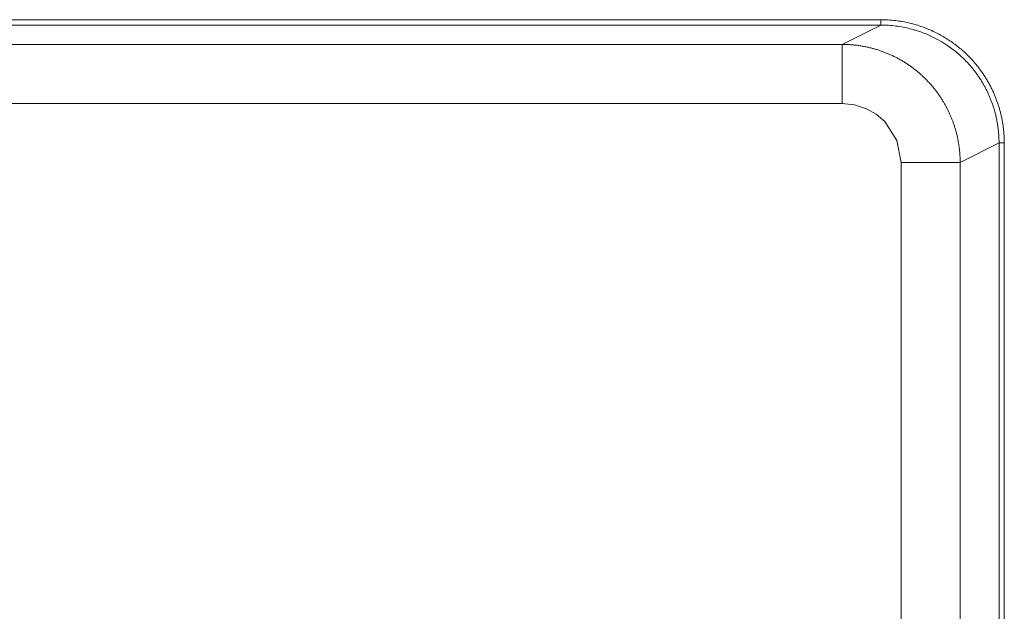
# Model space of a CAD drawing. Units: millimetres. Extents: x -36 to 246, y 93 to 291.
# Drawn here: x 45 to 50, y 226 to 228 of the extents above; entities that cross this region are included whole.
import ezdxf

# ---------------------------------------------------------------- set-up
doc = ezdxf.new("R2010")
doc.units = ezdxf.units.MM
doc.header["$MEASUREMENT"] = 0
doc.layers.add('1', color=7, linetype='Continuous', lineweight=0)

msp = doc.modelspace()

# ---------------------------------------------------------------- linework, layer by layer
at = {"layer": '1', "color": 18, "lineweight": 9, "true_color": 0x000000}
for points in [[(49.1828, 228.1795), (49.1828, 228.1795), (34.8871, 228.1795), (34.8871, 228.1795)], [(49.1828, 228.1561), (49.1828, 228.1561), (34.8871, 228.1561), (34.8871, 228.1561)], [(49.0154, 228.0725), (49.0154, 228.0725), (49.1828, 228.1561), (49.1828, 228.1561)], [(35.0545, 228.0725), (35.0545, 228.0725), (49.0154, 228.0725), (49.0154, 228.0725)], [(35.0545, 227.8165), (35.0545, 227.8165), (49.0154, 227.8165), (49.0154, 227.8165)], [(49.6955, 227.645), (49.6955, 227.645), (49.5271, 227.5608), (49.5271, 227.5608)], [(49.6955, 224.2898), (49.6955, 224.2898), (49.6955, 227.645), (49.6955, 227.645)], [(49.7184, 224.2898), (49.7184, 224.2898), (49.7184, 227.645), (49.7184, 227.645)], [(49.2714, 227.5608), (49.2714, 227.5608), (49.2714, 224.3827), (49.2714, 224.3827)], [(49.5271, 227.5608), (49.5271, 227.5608), (49.5271, 224.3827), (49.5271, 224.3827)]]:
    msp.add_open_spline(points, degree=3, dxfattribs=at)
for points, knots in [([(49.7184, 227.645), (49.7184, 227.645), (49.7184, 227.6492), (49.7184, 227.6492), (49.7184, 227.6492), (49.7183, 227.6535), (49.7183, 227.6535), (49.7183, 227.6535), (49.7183, 227.6577), (49.7183, 227.6577), (49.7183, 227.6577), (49.7182, 227.6619), (49.7182, 227.6619), (49.7182, 227.6619), (49.718, 227.6662), (49.718, 227.6662), (49.718, 227.6662), (49.7178, 227.6704), (49.7178, 227.6704), (49.7178, 227.6704), (49.7176, 227.6746), (49.7176, 227.6746), (49.7176, 227.6746), (49.7173, 227.6789), (49.7173, 227.6789), (49.7173, 227.6789), (49.717, 227.6831), (49.717, 227.6831), (49.717, 227.6831), (49.7167, 227.6873), (49.7167, 227.6873), (49.7167, 227.6873), (49.7164, 227.6915), (49.7164, 227.6915), (49.7164, 227.6915), (49.716, 227.6957), (49.716, 227.6957), (49.716, 227.6957), (49.7156, 227.6999), (49.7156, 227.6999), (49.7156, 227.6999), (49.7151, 227.7041), (49.7151, 227.7041), (49.7151, 227.7041), (49.7146, 227.7083), (49.7146, 227.7083), (49.7146, 227.7083), (49.7141, 227.7125), (49.7141, 227.7125), (49.7141, 227.7125), (49.7135, 227.7167), (49.7135, 227.7167), (49.7135, 227.7167), (49.7129, 227.7208), (49.7129, 227.7208), (49.7129, 227.7208), (49.7123, 227.725), (49.7123, 227.725), (49.7123, 227.725), (49.7117, 227.7292), (49.7117, 227.7292), (49.7117, 227.7292), (49.711, 227.7333), (49.711, 227.7333), (49.711, 227.7333), (49.7103, 227.7375), (49.7103, 227.7375), (49.7103, 227.7375), (49.7096, 227.7416), (49.7096, 227.7416), (49.7096, 227.7416), (49.7088, 227.7458), (49.7088, 227.7458), (49.7088, 227.7458), (49.708, 227.7499), (49.708, 227.7499), (49.708, 227.7499), (49.7071, 227.754), (49.7071, 227.754), (49.7071, 227.754), (49.7062, 227.7582), (49.7062, 227.7582), (49.7062, 227.7582), (49.7054, 227.7623), (49.7054, 227.7623), (49.7054, 227.7623), (49.7044, 227.7663), (49.7044, 227.7663), (49.7044, 227.7663), (49.7034, 227.7704), (49.7034, 227.7704), (49.7034, 227.7704), (49.7024, 227.7745), (49.7024, 227.7745), (49.7024, 227.7745), (49.7014, 227.7786), (49.7014, 227.7786), (49.7014, 227.7786), (49.7004, 227.7826), (49.7004, 227.7826), (49.7004, 227.7826), (49.6993, 227.7867), (49.6993, 227.7867), (49.6993, 227.7867), (49.6981, 227.7907), (49.6981, 227.7907), (49.6981, 227.7907), (49.697, 227.7948), (49.697, 227.7948), (49.697, 227.7948), (49.6958, 227.7988), (49.6958, 227.7988), (49.6958, 227.7988), (49.6945, 227.8028), (49.6945, 227.8028), (49.6945, 227.8028), (49.6933, 227.8068), (49.6933, 227.8068), (49.6933, 227.8068), (49.692, 227.8108), (49.692, 227.8108), (49.692, 227.8108), (49.6907, 227.8147), (49.6907, 227.8147), (49.6907, 227.8147), (49.6894, 227.8187), (49.6894, 227.8187), (49.6894, 227.8187), (49.688, 227.8227), (49.688, 227.8227), (49.688, 227.8227), (49.6866, 227.8266), (49.6866, 227.8266), (49.6866, 227.8266), (49.6852, 227.8306), (49.6852, 227.8306), (49.6852, 227.8306), (49.6837, 227.8345), (49.6837, 227.8345), (49.6837, 227.8345), (49.6822, 227.8384), (49.6822, 227.8384), (49.6822, 227.8384), (49.6807, 227.8423), (49.6807, 227.8423), (49.6807, 227.8423), (49.6792, 227.8461), (49.6792, 227.8461), (49.6792, 227.8461), (49.6776, 227.85), (49.6776, 227.85), (49.6776, 227.85), (49.6759, 227.8539), (49.6759, 227.8539), (49.6759, 227.8539), (49.6743, 227.8577), (49.6743, 227.8577), (49.6743, 227.8577), (49.6726, 227.8615), (49.6726, 227.8615), (49.6726, 227.8615), (49.6709, 227.8653), (49.6709, 227.8653), (49.6709, 227.8653), (49.6692, 227.8691), (49.6692, 227.8691), (49.6692, 227.8691), (49.6674, 227.8729), (49.6674, 227.8729), (49.6674, 227.8729), (49.6656, 227.8766), (49.6656, 227.8766), (49.6656, 227.8766), (49.6638, 227.8804), (49.6638, 227.8804), (49.6638, 227.8804), (49.662, 227.8841), (49.662, 227.8841), (49.662, 227.8841), (49.6601, 227.8878), (49.6601, 227.8878), (49.6601, 227.8878), (49.6582, 227.8915), (49.6582, 227.8915), (49.6582, 227.8915), (49.6562, 227.8952), (49.6562, 227.8952), (49.6562, 227.8952), (49.6543, 227.8988), (49.6543, 227.8988), (49.6543, 227.8988), (49.6523, 227.9025), (49.6523, 227.9025), (49.6523, 227.9025), (49.6503, 227.9061), (49.6503, 227.9061), (49.6503, 227.9061), (49.6482, 227.9097), (49.6482, 227.9097), (49.6482, 227.9097), (49.6462, 227.9133), (49.6462, 227.9133), (49.6462, 227.9133), (49.6441, 227.9169), (49.6441, 227.9169), (49.6441, 227.9169), (49.6419, 227.9205), (49.6419, 227.9205), (49.6419, 227.9205), (49.6398, 227.924), (49.6398, 227.924), (49.6398, 227.924), (49.6376, 227.9275), (49.6376, 227.9275), (49.6376, 227.9275), (49.6354, 227.931), (49.6354, 227.931), (49.6354, 227.931), (49.6332, 227.9345), (49.6332, 227.9345), (49.6332, 227.9345), (49.6309, 227.938), (49.6309, 227.938), (49.6309, 227.938), (49.6286, 227.9415), (49.6286, 227.9415), (49.6286, 227.9415), (49.6263, 227.9449), (49.6263, 227.9449), (49.6263, 227.9449), (49.6239, 227.9483), (49.6239, 227.9483), (49.6239, 227.9483), (49.6216, 227.9517), (49.6216, 227.9517), (49.6216, 227.9517), (49.6192, 227.9551), (49.6192, 227.9551), (49.6192, 227.9551), (49.6168, 227.9584), (49.6168, 227.9584), (49.6168, 227.9584), (49.6143, 227.9617), (49.6143, 227.9617), (49.6143, 227.9617), (49.6119, 227.9651), (49.6119, 227.9651), (49.6119, 227.9651), (49.6094, 227.9684), (49.6094, 227.9684), (49.6094, 227.9684), (49.6069, 227.9717), (49.6069, 227.9717), (49.6069, 227.9717), (49.6044, 227.9749), (49.6044, 227.9749), (49.6044, 227.9749), (49.6018, 227.9782), (49.6018, 227.9782), (49.6018, 227.9782), (49.5992, 227.9814), (49.5992, 227.9814), (49.5992, 227.9814), (49.5966, 227.9845), (49.5966, 227.9845), (49.5966, 227.9845), (49.594, 227.9877), (49.594, 227.9877), (49.594, 227.9877), (49.5913, 227.9909), (49.5913, 227.9909), (49.5913, 227.9909), (49.5886, 227.994), (49.5886, 227.994), (49.5886, 227.994), (49.5859, 227.9971), (49.5859, 227.9971), (49.5859, 227.9971), (49.5832, 228.0002), (49.5832, 228.0002), (49.5832, 228.0002), (49.5804, 228.0033), (49.5804, 228.0033), (49.5804, 228.0033), (49.5777, 228.0063), (49.5777, 228.0063), (49.5777, 228.0063), (49.5749, 228.0093), (49.5749, 228.0093), (49.5749, 228.0093), (49.5721, 228.0123), (49.5721, 228.0123), (49.5721, 228.0123), (49.5692, 228.0153), (49.5692, 228.0153), (49.5692, 228.0153), (49.5664, 228.0183), (49.5664, 228.0183), (49.5664, 228.0183), (49.5635, 228.0212), (49.5635, 228.0212), (49.5635, 228.0212), (49.5606, 228.0241), (49.5606, 228.0241), (49.5606, 228.0241), (49.5577, 228.0269), (49.5577, 228.0269), (49.5577, 228.0269), (49.5531, 228.0313), (49.5531, 228.0313), (49.5531, 228.0313), (49.5486, 228.0356), (49.5486, 228.0356), (49.5486, 228.0356), (49.544, 228.0399), (49.544, 228.0399), (49.544, 228.0399), (49.5392, 228.0441), (49.5392, 228.0441), (49.5392, 228.0441), (49.5345, 228.0483), (49.5345, 228.0483), (49.5345, 228.0483), (49.5296, 228.0525), (49.5296, 228.0525), (49.5296, 228.0525), (49.5247, 228.0566), (49.5247, 228.0566), (49.5247, 228.0566), (49.5197, 228.0607), (49.5197, 228.0607), (49.5197, 228.0607), (49.5146, 228.0648), (49.5146, 228.0648), (49.5146, 228.0648), (49.5094, 228.0687), (49.5094, 228.0687), (49.5094, 228.0687), (49.5042, 228.0727), (49.5042, 228.0727), (49.5042, 228.0727), (49.4989, 228.0766), (49.4989, 228.0766), (49.4989, 228.0766), (49.4935, 228.0805), (49.4935, 228.0805), (49.4935, 228.0805), (49.4881, 228.0843), (49.4881, 228.0843), (49.4881, 228.0843), (49.4825, 228.0881), (49.4825, 228.0881), (49.4825, 228.0881), (49.4769, 228.0918), (49.4769, 228.0918), (49.4769, 228.0918), (49.4713, 228.0955), (49.4713, 228.0955), (49.4713, 228.0955), (49.4655, 228.0991), (49.4655, 228.0991), (49.4655, 228.0991), (49.4597, 228.1027), (49.4597, 228.1027), (49.4597, 228.1027), (49.4538, 228.1062), (49.4538, 228.1062), (49.4538, 228.1062), (49.4479, 228.1096), (49.4479, 228.1096), (49.4479, 228.1096), (49.4418, 228.113), (49.4418, 228.113), (49.4418, 228.113), (49.4357, 228.1163), (49.4357, 228.1163), (49.4357, 228.1163), (49.4296, 228.1195), (49.4296, 228.1195), (49.4296, 228.1195), (49.4233, 228.1228), (49.4233, 228.1228), (49.4233, 228.1228), (49.417, 228.1258), (49.417, 228.1258), (49.417, 228.1258), (49.4106, 228.1289), (49.4106, 228.1289), (49.4106, 228.1289), (49.4042, 228.1319), (49.4042, 228.1319), (49.4042, 228.1319), (49.3976, 228.1348), (49.3976, 228.1348), (49.3976, 228.1348), (49.391, 228.1376), (49.391, 228.1376), (49.391, 228.1376), (49.3844, 228.1403), (49.3844, 228.1403), (49.3844, 228.1403), (49.3777, 228.143), (49.3777, 228.143), (49.3777, 228.143), (49.3709, 228.1456), (49.3709, 228.1456), (49.3709, 228.1456), (49.364, 228.1481), (49.364, 228.1481), (49.364, 228.1481), (49.3571, 228.1505), (49.3571, 228.1505), (49.3571, 228.1505), (49.3501, 228.1528), (49.3501, 228.1528), (49.3501, 228.1528), (49.3431, 228.1551), (49.3431, 228.1551), (49.3431, 228.1551), (49.336, 228.1573), (49.336, 228.1573), (49.336, 228.1573), (49.3288, 228.1593), (49.3288, 228.1593), (49.3288, 228.1593), (49.3216, 228.1613), (49.3216, 228.1613), (49.3216, 228.1613), (49.3143, 228.1631), (49.3143, 228.1631), (49.3143, 228.1631), (49.307, 228.1649), (49.307, 228.1649), (49.307, 228.1649), (49.2996, 228.1667), (49.2996, 228.1667), (49.2996, 228.1667), (49.2921, 228.1683), (49.2921, 228.1683), (49.2921, 228.1683), (49.2846, 228.1697), (49.2846, 228.1697), (49.2846, 228.1697), (49.2771, 228.1712), (49.2771, 228.1712), (49.2771, 228.1712), (49.2694, 228.1724), (49.2694, 228.1724), (49.2694, 228.1724), (49.2618, 228.1737), (49.2618, 228.1737), (49.2618, 228.1737), (49.2541, 228.1748), (49.2541, 228.1748), (49.2541, 228.1748), (49.2463, 228.1757), (49.2463, 228.1757), (49.2463, 228.1757), (49.2385, 228.1766), (49.2385, 228.1766), (49.2385, 228.1766), (49.2307, 228.1774), (49.2307, 228.1774), (49.2307, 228.1774), (49.2228, 228.178), (49.2228, 228.178), (49.2228, 228.178), (49.2149, 228.1785), (49.2149, 228.1785), (49.2149, 228.1785), (49.2069, 228.179), (49.2069, 228.179), (49.2069, 228.179), (49.199, 228.1793), (49.199, 228.1793), (49.199, 228.1793), (49.1909, 228.1794), (49.1909, 228.1794), (49.1909, 228.1794), (49.1828, 228.1795), (49.1828, 228.1795)], [0, 0, 0, 0, 1, 1, 1, 2, 2, 2, 3, 3, 3, 4, 4, 4, 5, 5, 5, 6, 6, 6, 7, 7, 7, 8, 8, 8, 9, 9, 9, 10, 10, 10, 11, 11, 11, 12, 12, 12, 13, 13, 13, 14, 14, 14, 15, 15, 15, 16, 16, 16, 17, 17, 17, 18, 18, 18, 19, 19, 19, 20, 20, 20, 21, 21, 21, 22, 22, 22, 23, 23, 23, 24, 24, 24, 25, 25, 25, 26, 26, 26, 27, 27, 27, 28, 28, 28, 29, 29, 29, 30, 30, 30, 31, 31, 31, 32, 32, 32, 33, 33, 33, 34, 34, 34, 35, 35, 35, 36, 36, 36, 37, 37, 37, 38, 38, 38, 39, 39, 39, 40, 40, 40, 41, 41, 41, 42, 42, 42, 43, 43, 43, 44, 44, 44, 45, 45, 45, 46, 46, 46, 47, 47, 47, 48, 48, 48, 49, 49, 49, 50, 50, 50, 51, 51, 51, 52, 52, 52, 53, 53, 53, 54, 54, 54, 55, 55, 55, 56, 56, 56, 57, 57, 57, 58, 58, 58, 59, 59, 59, 60, 60, 60, 61, 61, 61, 62, 62, 62, 63, 63, 63, 64, 64, 64, 65, 65, 65, 66, 66, 66, 67, 67, 67, 68, 68, 68, 69, 69, 69, 70, 70, 70, 71, 71, 71, 72, 72, 72, 73, 73, 73, 74, 74, 74, 75, 75, 75, 76, 76, 76, 77, 77, 77, 78, 78, 78, 79, 79, 79, 80, 80, 80, 81, 81, 81, 82, 82, 82, 83, 83, 83, 84, 84, 84, 85, 85, 85, 86, 86, 86, 87, 87, 87, 88, 88, 88, 89, 89, 89, 90, 90, 90, 91, 91, 91, 92, 92, 92, 93, 93, 93, 94, 94, 94, 95, 95, 95, 96, 96, 96, 97, 97, 97, 98, 98, 98, 99, 99, 99, 100, 100, 100, 101, 101, 101, 102, 102, 102, 103, 103, 103, 104, 104, 104, 105, 105, 105, 106, 106, 106, 107, 107, 107, 108, 108, 108, 109, 109, 109, 110, 110, 110, 111, 111, 111, 112, 112, 112, 113, 113, 113, 114, 114, 114, 115, 115, 115, 116, 116, 116, 117, 117, 117, 118, 118, 118, 119, 119, 119, 120, 120, 120, 121, 121, 121, 122, 122, 122, 123, 123, 123, 124, 124, 124, 125, 125, 125, 126, 126, 126, 127, 127, 127, 128, 128, 128, 129, 129, 129, 130, 130, 130, 131, 131, 131, 132, 132, 132, 133, 133, 133, 134, 134, 134, 135, 135, 135, 136, 136, 136, 137, 137, 137, 138, 138, 138, 139, 139, 139, 140, 140, 140, 141, 141, 141, 142, 142, 142, 143, 143, 143, 144, 144, 144, 145, 145, 145, 146, 146, 146, 147, 147, 147, 148, 148, 148, 149, 149, 149, 150, 150, 150, 151, 151, 151, 152, 152, 152, 153, 153, 153, 154, 154, 154, 155, 155, 155, 156, 156, 156, 157, 157, 157, 158, 158, 158, 159, 159, 159, 160, 160, 160, 160]), ([(49.1828, 228.1561), (49.1828, 228.1561), (49.1828, 228.1629), (49.1828, 228.1629), (49.1828, 228.1629), (49.1828, 228.1795), (49.1828, 228.1795)], [0, 0, 0, 0, 1, 1, 1, 2, 2, 2, 2]), ([(49.6955, 227.645), (49.6955, 227.645), (49.6955, 227.6488), (49.6955, 227.6488), (49.6955, 227.6488), (49.6955, 227.6526), (49.6955, 227.6526), (49.6955, 227.6526), (49.6955, 227.6565), (49.6955, 227.6565), (49.6955, 227.6565), (49.6953, 227.6603), (49.6953, 227.6603), (49.6953, 227.6603), (49.6952, 227.6641), (49.6952, 227.6641), (49.6952, 227.6641), (49.6951, 227.668), (49.6951, 227.668), (49.6951, 227.668), (49.6949, 227.6718), (49.6949, 227.6718), (49.6949, 227.6718), (49.6947, 227.6756), (49.6947, 227.6756), (49.6947, 227.6756), (49.6944, 227.6794), (49.6944, 227.6794), (49.6944, 227.6794), (49.6941, 227.6832), (49.6941, 227.6832), (49.6941, 227.6832), (49.6939, 227.687), (49.6939, 227.687), (49.6939, 227.687), (49.6935, 227.6908), (49.6935, 227.6908), (49.6935, 227.6908), (49.6932, 227.6946), (49.6932, 227.6946), (49.6932, 227.6946), (49.6928, 227.6984), (49.6928, 227.6984), (49.6928, 227.6984), (49.6924, 227.7022), (49.6924, 227.7022), (49.6924, 227.7022), (49.692, 227.706), (49.692, 227.706), (49.692, 227.706), (49.6915, 227.7098), (49.6915, 227.7098), (49.6915, 227.7098), (49.691, 227.7136), (49.691, 227.7136), (49.691, 227.7136), (49.6905, 227.7174), (49.6905, 227.7174), (49.6905, 227.7174), (49.6899, 227.7212), (49.6899, 227.7212), (49.6899, 227.7212), (49.6893, 227.7249), (49.6893, 227.7249), (49.6893, 227.7249), (49.6887, 227.7287), (49.6887, 227.7287), (49.6887, 227.7287), (49.6881, 227.7324), (49.6881, 227.7324), (49.6881, 227.7324), (49.6874, 227.7362), (49.6874, 227.7362), (49.6874, 227.7362), (49.6867, 227.74), (49.6867, 227.74), (49.6867, 227.74), (49.686, 227.7437), (49.686, 227.7437), (49.686, 227.7437), (49.6853, 227.7474), (49.6853, 227.7474), (49.6853, 227.7474), (49.6845, 227.7512), (49.6845, 227.7512), (49.6845, 227.7512), (49.6837, 227.7549), (49.6837, 227.7549), (49.6837, 227.7549), (49.6829, 227.7586), (49.6829, 227.7586), (49.6829, 227.7586), (49.682, 227.7623), (49.682, 227.7623), (49.682, 227.7623), (49.6812, 227.766), (49.6812, 227.766), (49.6812, 227.766), (49.6802, 227.7697), (49.6802, 227.7697), (49.6802, 227.7697), (49.6793, 227.7734), (49.6793, 227.7734), (49.6793, 227.7734), (49.6783, 227.7771), (49.6783, 227.7771), (49.6783, 227.7771), (49.6773, 227.7808), (49.6773, 227.7808), (49.6773, 227.7808), (49.6763, 227.7844), (49.6763, 227.7844), (49.6763, 227.7844), (49.6753, 227.7881), (49.6753, 227.7881), (49.6753, 227.7881), (49.6742, 227.7917), (49.6742, 227.7917), (49.6742, 227.7917), (49.6731, 227.7954), (49.6731, 227.7954), (49.6731, 227.7954), (49.672, 227.799), (49.672, 227.799), (49.672, 227.799), (49.6708, 227.8026), (49.6708, 227.8026), (49.6708, 227.8026), (49.6696, 227.8062), (49.6696, 227.8062), (49.6696, 227.8062), (49.6684, 227.8098), (49.6684, 227.8098), (49.6684, 227.8098), (49.6672, 227.8134), (49.6672, 227.8134), (49.6672, 227.8134), (49.6659, 227.817), (49.6659, 227.817), (49.6659, 227.817), (49.6646, 227.8206), (49.6646, 227.8206), (49.6646, 227.8206), (49.6633, 227.8241), (49.6633, 227.8241), (49.6633, 227.8241), (49.662, 227.8277), (49.662, 227.8277), (49.662, 227.8277), (49.6606, 227.8312), (49.6606, 227.8312), (49.6606, 227.8312), (49.6592, 227.8347), (49.6592, 227.8347), (49.6592, 227.8347), (49.6578, 227.8383), (49.6578, 227.8383), (49.6578, 227.8383), (49.6564, 227.8418), (49.6564, 227.8418), (49.6564, 227.8418), (49.6549, 227.8453), (49.6549, 227.8453), (49.6549, 227.8453), (49.6534, 227.8488), (49.6534, 227.8488), (49.6534, 227.8488), (49.6518, 227.8522), (49.6518, 227.8522), (49.6518, 227.8522), (49.6503, 227.8557), (49.6503, 227.8557), (49.6503, 227.8557), (49.6487, 227.8592), (49.6487, 227.8592), (49.6487, 227.8592), (49.6471, 227.8625), (49.6471, 227.8625), (49.6471, 227.8625), (49.6455, 227.866), (49.6455, 227.866), (49.6455, 227.866), (49.6439, 227.8694), (49.6439, 227.8694), (49.6439, 227.8694), (49.6422, 227.8728), (49.6422, 227.8728), (49.6422, 227.8728), (49.6405, 227.8762), (49.6405, 227.8762), (49.6405, 227.8762), (49.6388, 227.8796), (49.6388, 227.8796), (49.6388, 227.8796), (49.637, 227.8829), (49.637, 227.8829), (49.637, 227.8829), (49.6352, 227.8863), (49.6352, 227.8863), (49.6352, 227.8863), (49.6334, 227.8896), (49.6334, 227.8896), (49.6334, 227.8896), (49.6316, 227.8929), (49.6316, 227.8929), (49.6316, 227.8929), (49.6298, 227.8962), (49.6298, 227.8962), (49.6298, 227.8962), (49.6279, 227.8995), (49.6279, 227.8995), (49.6279, 227.8995), (49.626, 227.9027), (49.626, 227.9027), (49.626, 227.9027), (49.6241, 227.906), (49.6241, 227.906), (49.6241, 227.906), (49.6221, 227.9093), (49.6221, 227.9093), (49.6221, 227.9093), (49.6202, 227.9125), (49.6202, 227.9125), (49.6202, 227.9125), (49.6182, 227.9157), (49.6182, 227.9157), (49.6182, 227.9157), (49.6162, 227.9189), (49.6162, 227.9189), (49.6162, 227.9189), (49.6141, 227.9221), (49.6141, 227.9221), (49.6141, 227.9221), (49.6121, 227.9252), (49.6121, 227.9252), (49.6121, 227.9252), (49.61, 227.9284), (49.61, 227.9284), (49.61, 227.9284), (49.6079, 227.9315), (49.6079, 227.9315), (49.6079, 227.9315), (49.6058, 227.9346), (49.6058, 227.9346), (49.6058, 227.9346), (49.6036, 227.9377), (49.6036, 227.9377), (49.6036, 227.9377), (49.6015, 227.9408), (49.6015, 227.9408), (49.6015, 227.9408), (49.5993, 227.9439), (49.5993, 227.9439), (49.5993, 227.9439), (49.5971, 227.9469), (49.5971, 227.9469), (49.5971, 227.9469), (49.5948, 227.95), (49.5948, 227.95), (49.5948, 227.95), (49.5925, 227.953), (49.5925, 227.953), (49.5925, 227.953), (49.5903, 227.956), (49.5903, 227.956), (49.5903, 227.956), (49.588, 227.959), (49.588, 227.959), (49.588, 227.959), (49.5856, 227.9619), (49.5856, 227.9619), (49.5856, 227.9619), (49.5833, 227.9649), (49.5833, 227.9649), (49.5833, 227.9649), (49.5809, 227.9678), (49.5809, 227.9678), (49.5809, 227.9678), (49.5785, 227.9707), (49.5785, 227.9707), (49.5785, 227.9707), (49.5761, 227.9736), (49.5761, 227.9736), (49.5761, 227.9736), (49.5737, 227.9765), (49.5737, 227.9765), (49.5737, 227.9765), (49.5712, 227.9794), (49.5712, 227.9794), (49.5712, 227.9794), (49.5687, 227.9822), (49.5687, 227.9822), (49.5687, 227.9822), (49.5663, 227.985), (49.5663, 227.985), (49.5663, 227.985), (49.5638, 227.9878), (49.5638, 227.9878), (49.5638, 227.9878), (49.5612, 227.9906), (49.5612, 227.9906), (49.5612, 227.9906), (49.5586, 227.9933), (49.5586, 227.9933), (49.5586, 227.9933), (49.5561, 227.9961), (49.5561, 227.9961), (49.5561, 227.9961), (49.5535, 227.9988), (49.5535, 227.9988), (49.5535, 227.9988), (49.5508, 228.0015), (49.5508, 228.0015), (49.5508, 228.0015), (49.5482, 228.0042), (49.5482, 228.0042), (49.5482, 228.0042), (49.5456, 228.0069), (49.5456, 228.0069), (49.5456, 228.0069), (49.5278, 228.0237), (49.5278, 228.0237), (49.5278, 228.0237), (49.5094, 228.0396), (49.5094, 228.0396), (49.5094, 228.0396), (49.4897, 228.055), (49.4897, 228.055), (49.4897, 228.055), (49.4694, 228.0693), (49.4694, 228.0693), (49.4694, 228.0693), (49.448, 228.0829), (49.448, 228.0829), (49.448, 228.0829), (49.4259, 228.0954), (49.4259, 228.0954), (49.4259, 228.0954), (49.4028, 228.1071), (49.4028, 228.1071), (49.4028, 228.1071), (49.3792, 228.1175), (49.3792, 228.1175), (49.3792, 228.1175), (49.3726, 228.1201), (49.3726, 228.1201), (49.3726, 228.1201), (49.3659, 228.1227), (49.3659, 228.1227), (49.3659, 228.1227), (49.3591, 228.1252), (49.3591, 228.1252), (49.3591, 228.1252), (49.3523, 228.1277), (49.3523, 228.1277), (49.3523, 228.1277), (49.3453, 228.13), (49.3453, 228.13), (49.3453, 228.13), (49.3384, 228.1322), (49.3384, 228.1322), (49.3384, 228.1322), (49.3312, 228.1344), (49.3312, 228.1344), (49.3312, 228.1344), (49.3241, 228.1366), (49.3241, 228.1366), (49.3241, 228.1366), (49.3169, 228.1386), (49.3169, 228.1386), (49.3169, 228.1386), (49.3095, 228.1404), (49.3095, 228.1404), (49.3095, 228.1404), (49.3021, 228.1423), (49.3021, 228.1423), (49.3021, 228.1423), (49.2947, 228.144), (49.2947, 228.144), (49.2947, 228.144), (49.2871, 228.1456), (49.2871, 228.1456), (49.2871, 228.1456), (49.2795, 228.1471), (49.2795, 228.1471), (49.2795, 228.1471), (49.2718, 228.1485), (49.2718, 228.1485), (49.2718, 228.1485), (49.264, 228.1498), (49.264, 228.1498), (49.264, 228.1498), (49.2562, 228.1509), (49.2562, 228.1509), (49.2562, 228.1509), (49.2483, 228.152), (49.2483, 228.152), (49.2483, 228.152), (49.2403, 228.153), (49.2403, 228.153), (49.2403, 228.153), (49.2323, 228.1538), (49.2323, 228.1538), (49.2323, 228.1538), (49.2242, 228.1545), (49.2242, 228.1545), (49.2242, 228.1545), (49.216, 228.1551), (49.216, 228.1551), (49.216, 228.1551), (49.2078, 228.1555), (49.2078, 228.1555), (49.2078, 228.1555), (49.1996, 228.1559), (49.1996, 228.1559), (49.1996, 228.1559), (49.1912, 228.156), (49.1912, 228.156), (49.1912, 228.156), (49.1828, 228.1561), (49.1828, 228.1561)], [0, 0, 0, 0, 1, 1, 1, 2, 2, 2, 3, 3, 3, 4, 4, 4, 5, 5, 5, 6, 6, 6, 7, 7, 7, 8, 8, 8, 9, 9, 9, 10, 10, 10, 11, 11, 11, 12, 12, 12, 13, 13, 13, 14, 14, 14, 15, 15, 15, 16, 16, 16, 17, 17, 17, 18, 18, 18, 19, 19, 19, 20, 20, 20, 21, 21, 21, 22, 22, 22, 23, 23, 23, 24, 24, 24, 25, 25, 25, 26, 26, 26, 27, 27, 27, 28, 28, 28, 29, 29, 29, 30, 30, 30, 31, 31, 31, 32, 32, 32, 33, 33, 33, 34, 34, 34, 35, 35, 35, 36, 36, 36, 37, 37, 37, 38, 38, 38, 39, 39, 39, 40, 40, 40, 41, 41, 41, 42, 42, 42, 43, 43, 43, 44, 44, 44, 45, 45, 45, 46, 46, 46, 47, 47, 47, 48, 48, 48, 49, 49, 49, 50, 50, 50, 51, 51, 51, 52, 52, 52, 53, 53, 53, 54, 54, 54, 55, 55, 55, 56, 56, 56, 57, 57, 57, 58, 58, 58, 59, 59, 59, 60, 60, 60, 61, 61, 61, 62, 62, 62, 63, 63, 63, 64, 64, 64, 65, 65, 65, 66, 66, 66, 67, 67, 67, 68, 68, 68, 69, 69, 69, 70, 70, 70, 71, 71, 71, 72, 72, 72, 73, 73, 73, 74, 74, 74, 75, 75, 75, 76, 76, 76, 77, 77, 77, 78, 78, 78, 79, 79, 79, 80, 80, 80, 81, 81, 81, 82, 82, 82, 83, 83, 83, 84, 84, 84, 85, 85, 85, 86, 86, 86, 87, 87, 87, 88, 88, 88, 89, 89, 89, 90, 90, 90, 91, 91, 91, 92, 92, 92, 93, 93, 93, 94, 94, 94, 95, 95, 95, 96, 96, 96, 97, 97, 97, 98, 98, 98, 99, 99, 99, 100, 100, 100, 101, 101, 101, 102, 102, 102, 103, 103, 103, 104, 104, 104, 105, 105, 105, 106, 106, 106, 107, 107, 107, 108, 108, 108, 109, 109, 109, 110, 110, 110, 111, 111, 111, 112, 112, 112, 113, 113, 113, 114, 114, 114, 115, 115, 115, 116, 116, 116, 117, 117, 117, 118, 118, 118, 119, 119, 119, 120, 120, 120, 121, 121, 121, 122, 122, 122, 123, 123, 123, 124, 124, 124, 125, 125, 125, 126, 126, 126, 127, 127, 127, 128, 128, 128, 129, 129, 129, 130, 130, 130, 131, 131, 131, 132, 132, 132, 133, 133, 133, 134, 134, 134, 135, 135, 135, 136, 136, 136, 137, 137, 137, 138, 138, 138, 139, 139, 139, 140, 140, 140, 140]), ([(49.0154, 228.0725), (49.0154, 228.0725), (49.0195, 228.0724), (49.0195, 228.0724), (49.0195, 228.0724), (49.0236, 228.0724), (49.0236, 228.0724), (49.0236, 228.0724), (49.0277, 228.0723), (49.0277, 228.0723), (49.0277, 228.0723), (49.0318, 228.0722), (49.0318, 228.0722), (49.0318, 228.0722), (49.0359, 228.072), (49.0359, 228.072), (49.0359, 228.072), (49.0399, 228.0719), (49.0399, 228.0719), (49.0399, 228.0719), (49.044, 228.0716), (49.044, 228.0716), (49.044, 228.0716), (49.0481, 228.0714), (49.0481, 228.0714), (49.0481, 228.0714), (49.0521, 228.0711), (49.0521, 228.0711), (49.0521, 228.0711), (49.0562, 228.0708), (49.0562, 228.0708), (49.0562, 228.0708), (49.0602, 228.0704), (49.0602, 228.0704), (49.0602, 228.0704), (49.0643, 228.0701), (49.0643, 228.0701), (49.0643, 228.0701), (49.0683, 228.0697), (49.0683, 228.0697), (49.0683, 228.0697), (49.0723, 228.0692), (49.0723, 228.0692), (49.0723, 228.0692), (49.0764, 228.0687), (49.0764, 228.0687), (49.0764, 228.0687), (49.0804, 228.0683), (49.0804, 228.0683), (49.0804, 228.0683), (49.0844, 228.0677), (49.0844, 228.0677), (49.0844, 228.0677), (49.0884, 228.0672), (49.0884, 228.0672), (49.0884, 228.0672), (49.0924, 228.0666), (49.0924, 228.0666), (49.0924, 228.0666), (49.0964, 228.0659), (49.0964, 228.0659), (49.0964, 228.0659), (49.1004, 228.0653), (49.1004, 228.0653), (49.1004, 228.0653), (49.1043, 228.0646), (49.1043, 228.0646), (49.1043, 228.0646), (49.1083, 228.0639), (49.1083, 228.0639), (49.1083, 228.0639), (49.1122, 228.0631), (49.1122, 228.0631), (49.1122, 228.0631), (49.1162, 228.0624), (49.1162, 228.0624), (49.1162, 228.0624), (49.1201, 228.0615), (49.1201, 228.0615), (49.1201, 228.0615), (49.124, 228.0607), (49.124, 228.0607), (49.124, 228.0607), (49.1279, 228.0598), (49.1279, 228.0598), (49.1279, 228.0598), (49.1319, 228.0589), (49.1319, 228.0589), (49.1319, 228.0589), (49.1357, 228.058), (49.1357, 228.058), (49.1357, 228.058), (49.1396, 228.0571), (49.1396, 228.0571), (49.1396, 228.0571), (49.1435, 228.0561), (49.1435, 228.0561), (49.1435, 228.0561), (49.1473, 228.0551), (49.1473, 228.0551), (49.1473, 228.0551), (49.1512, 228.054), (49.1512, 228.054), (49.1512, 228.054), (49.155, 228.0529), (49.155, 228.0529), (49.155, 228.0529), (49.1589, 228.0518), (49.1589, 228.0518), (49.1589, 228.0518), (49.1627, 228.0507), (49.1627, 228.0507), (49.1627, 228.0507), (49.1665, 228.0495), (49.1665, 228.0495), (49.1665, 228.0495), (49.1703, 228.0484), (49.1703, 228.0484), (49.1703, 228.0484), (49.174, 228.0471), (49.174, 228.0471), (49.174, 228.0471), (49.1778, 228.0459), (49.1778, 228.0459), (49.1778, 228.0459), (49.1816, 228.0446), (49.1816, 228.0446), (49.1816, 228.0446), (49.1853, 228.0433), (49.1853, 228.0433), (49.1853, 228.0433), (49.189, 228.042), (49.189, 228.042), (49.189, 228.042), (49.1927, 228.0406), (49.1927, 228.0406), (49.1927, 228.0406), (49.1964, 228.0392), (49.1964, 228.0392), (49.1964, 228.0392), (49.2002, 228.0378), (49.2002, 228.0378), (49.2002, 228.0378), (49.2038, 228.0364), (49.2038, 228.0364), (49.2038, 228.0364), (49.2075, 228.0349), (49.2075, 228.0349), (49.2075, 228.0349), (49.2111, 228.0334), (49.2111, 228.0334), (49.2111, 228.0334), (49.2148, 228.0319), (49.2148, 228.0319), (49.2148, 228.0319), (49.2184, 228.0303), (49.2184, 228.0303), (49.2184, 228.0303), (49.222, 228.0288), (49.222, 228.0288), (49.222, 228.0288), (49.2256, 228.0272), (49.2256, 228.0272), (49.2256, 228.0272), (49.2291, 228.0255), (49.2291, 228.0255), (49.2291, 228.0255), (49.2327, 228.0239), (49.2327, 228.0239), (49.2327, 228.0239), (49.2362, 228.0222), (49.2362, 228.0222), (49.2362, 228.0222), (49.2397, 228.0205), (49.2397, 228.0205), (49.2397, 228.0205), (49.2433, 228.0188), (49.2433, 228.0188), (49.2433, 228.0188), (49.2467, 228.017), (49.2467, 228.017), (49.2467, 228.017), (49.2502, 228.0152), (49.2502, 228.0152), (49.2502, 228.0152), (49.2537, 228.0135), (49.2537, 228.0135), (49.2537, 228.0135), (49.2571, 228.0116), (49.2571, 228.0116), (49.2571, 228.0116), (49.2605, 228.0098), (49.2605, 228.0098), (49.2605, 228.0098), (49.2639, 228.0079), (49.2639, 228.0079), (49.2639, 228.0079), (49.2673, 228.006), (49.2673, 228.006), (49.2673, 228.006), (49.2707, 228.004), (49.2707, 228.004), (49.2707, 228.004), (49.2741, 228.0021), (49.2741, 228.0021), (49.2741, 228.0021), (49.2774, 228.0001), (49.2774, 228.0001), (49.2774, 228.0001), (49.2807, 227.9981), (49.2807, 227.9981), (49.2807, 227.9981), (49.284, 227.9961), (49.284, 227.9961), (49.284, 227.9961), (49.2873, 227.9941), (49.2873, 227.9941), (49.2873, 227.9941), (49.2906, 227.992), (49.2906, 227.992), (49.2906, 227.992), (49.2938, 227.9899), (49.2938, 227.9899), (49.2938, 227.9899), (49.297, 227.9878), (49.297, 227.9878), (49.297, 227.9878), (49.3003, 227.9856), (49.3003, 227.9856), (49.3003, 227.9856), (49.3034, 227.9835), (49.3034, 227.9835), (49.3034, 227.9835), (49.3066, 227.9813), (49.3066, 227.9813), (49.3066, 227.9813), (49.3098, 227.9791), (49.3098, 227.9791), (49.3098, 227.9791), (49.3129, 227.9769), (49.3129, 227.9769), (49.3129, 227.9769), (49.316, 227.9746), (49.316, 227.9746), (49.316, 227.9746), (49.3191, 227.9724), (49.3191, 227.9724), (49.3191, 227.9724), (49.3222, 227.9701), (49.3222, 227.9701), (49.3222, 227.9701), (49.3252, 227.9678), (49.3252, 227.9678), (49.3252, 227.9678), (49.3283, 227.9655), (49.3283, 227.9655), (49.3283, 227.9655), (49.3313, 227.9631), (49.3313, 227.9631), (49.3313, 227.9631), (49.3343, 227.9607), (49.3343, 227.9607), (49.3343, 227.9607), (49.3373, 227.9583), (49.3373, 227.9583), (49.3373, 227.9583), (49.3402, 227.9559), (49.3402, 227.9559), (49.3402, 227.9559), (49.3431, 227.9535), (49.3431, 227.9535), (49.3431, 227.9535), (49.3461, 227.9511), (49.3461, 227.9511), (49.3461, 227.9511), (49.349, 227.9486), (49.349, 227.9486), (49.349, 227.9486), (49.3518, 227.9461), (49.3518, 227.9461), (49.3518, 227.9461), (49.3547, 227.9436), (49.3547, 227.9436), (49.3547, 227.9436), (49.3575, 227.941), (49.3575, 227.941), (49.3575, 227.941), (49.3603, 227.9385), (49.3603, 227.9385), (49.3603, 227.9385), (49.3631, 227.9359), (49.3631, 227.9359), (49.3631, 227.9359), (49.3659, 227.9334), (49.3659, 227.9334), (49.3659, 227.9334), (49.3686, 227.9308), (49.3686, 227.9308), (49.3686, 227.9308), (49.3714, 227.9281), (49.3714, 227.9281), (49.3714, 227.9281), (49.374, 227.9255), (49.374, 227.9255), (49.374, 227.9255), (49.3767, 227.9228), (49.3767, 227.9228), (49.3767, 227.9228), (49.3794, 227.9202), (49.3794, 227.9202), (49.3794, 227.9202), (49.382, 227.9175), (49.382, 227.9175), (49.382, 227.9175), (49.3847, 227.9148), (49.3847, 227.9148), (49.3847, 227.9148), (49.3872, 227.912), (49.3872, 227.912), (49.3872, 227.912), (49.3898, 227.9093), (49.3898, 227.9093), (49.3898, 227.9093), (49.3923, 227.9066), (49.3923, 227.9066), (49.3923, 227.9066), (49.3948, 227.9038), (49.3948, 227.9038), (49.3948, 227.9038), (49.3974, 227.901), (49.3974, 227.901), (49.3974, 227.901), (49.3999, 227.8982), (49.3999, 227.8982), (49.3999, 227.8982), (49.4023, 227.8954), (49.4023, 227.8954), (49.4023, 227.8954), (49.4047, 227.8925), (49.4047, 227.8925), (49.4047, 227.8925), (49.4072, 227.8897), (49.4072, 227.8897), (49.4072, 227.8897), (49.4096, 227.8868), (49.4096, 227.8868), (49.4096, 227.8868), (49.4119, 227.8839), (49.4119, 227.8839), (49.4119, 227.8839), (49.4143, 227.881), (49.4143, 227.881), (49.4143, 227.881), (49.4166, 227.8781), (49.4166, 227.8781), (49.4166, 227.8781), (49.4189, 227.8752), (49.4189, 227.8752), (49.4189, 227.8752), (49.4211, 227.8722), (49.4211, 227.8722), (49.4211, 227.8722), (49.4234, 227.8693), (49.4234, 227.8693), (49.4234, 227.8693), (49.4256, 227.8664), (49.4256, 227.8664), (49.4256, 227.8664), (49.4278, 227.8634), (49.4278, 227.8634), (49.4278, 227.8634), (49.43, 227.8604), (49.43, 227.8604), (49.43, 227.8604), (49.4322, 227.8574), (49.4322, 227.8574), (49.4322, 227.8574), (49.4343, 227.8544), (49.4343, 227.8544), (49.4343, 227.8544), (49.4364, 227.8513), (49.4364, 227.8513), (49.4364, 227.8513), (49.4385, 227.8483), (49.4385, 227.8483), (49.4385, 227.8483), (49.4405, 227.8452), (49.4405, 227.8452), (49.4405, 227.8452), (49.4426, 227.8422), (49.4426, 227.8422), (49.4426, 227.8422), (49.4446, 227.8391), (49.4446, 227.8391), (49.4446, 227.8391), (49.4466, 227.836), (49.4466, 227.836), (49.4466, 227.836), (49.4485, 227.8329), (49.4485, 227.8329), (49.4485, 227.8329), (49.4505, 227.8297), (49.4505, 227.8297), (49.4505, 227.8297), (49.4524, 227.8266), (49.4524, 227.8266), (49.4524, 227.8266), (49.4543, 227.8235), (49.4543, 227.8235), (49.4543, 227.8235), (49.4562, 227.8204), (49.4562, 227.8204), (49.4562, 227.8204), (49.458, 227.8172), (49.458, 227.8172), (49.458, 227.8172), (49.4598, 227.814), (49.4598, 227.814), (49.4598, 227.814), (49.4616, 227.8108), (49.4616, 227.8108), (49.4616, 227.8108), (49.4634, 227.8077), (49.4634, 227.8077), (49.4634, 227.8077), (49.4652, 227.8045), (49.4652, 227.8045), (49.4652, 227.8045), (49.4669, 227.8013), (49.4669, 227.8013), (49.4669, 227.8013), (49.4686, 227.798), (49.4686, 227.798), (49.4686, 227.798), (49.4703, 227.7948), (49.4703, 227.7948), (49.4703, 227.7948), (49.4719, 227.7916), (49.4719, 227.7916), (49.4719, 227.7916), (49.4736, 227.7883), (49.4736, 227.7883), (49.4736, 227.7883), (49.4751, 227.7851), (49.4751, 227.7851), (49.4751, 227.7851), (49.4767, 227.7818), (49.4767, 227.7818), (49.4767, 227.7818), (49.4783, 227.7786), (49.4783, 227.7786), (49.4783, 227.7786), (49.4798, 227.7753), (49.4798, 227.7753), (49.4798, 227.7753), (49.4813, 227.772), (49.4813, 227.772), (49.4813, 227.772), (49.4828, 227.7687), (49.4828, 227.7687), (49.4828, 227.7687), (49.4842, 227.7654), (49.4842, 227.7654), (49.4842, 227.7654), (49.4857, 227.7621), (49.4857, 227.7621), (49.4857, 227.7621), (49.4871, 227.7588), (49.4871, 227.7588), (49.4871, 227.7588), (49.4885, 227.7554), (49.4885, 227.7554), (49.4885, 227.7554), (49.4898, 227.7521), (49.4898, 227.7521), (49.4898, 227.7521), (49.4912, 227.7488), (49.4912, 227.7488), (49.4912, 227.7488), (49.4925, 227.7455), (49.4925, 227.7455), (49.4925, 227.7455), (49.4937, 227.7421), (49.4937, 227.7421), (49.4937, 227.7421), (49.495, 227.7388), (49.495, 227.7388), (49.495, 227.7388), (49.4962, 227.7354), (49.4962, 227.7354), (49.4962, 227.7354), (49.4974, 227.732), (49.4974, 227.732), (49.4974, 227.732), (49.4986, 227.7287), (49.4986, 227.7287), (49.4986, 227.7287), (49.4998, 227.7253), (49.4998, 227.7253), (49.4998, 227.7253), (49.5009, 227.7219), (49.5009, 227.7219), (49.5009, 227.7219), (49.5021, 227.7185), (49.5021, 227.7185), (49.5021, 227.7185), (49.5031, 227.7152), (49.5031, 227.7152), (49.5031, 227.7152), (49.5042, 227.7117), (49.5042, 227.7117), (49.5042, 227.7117), (49.5052, 227.7083), (49.5052, 227.7083), (49.5052, 227.7083), (49.5062, 227.705), (49.5062, 227.705), (49.5062, 227.705), (49.5072, 227.7015), (49.5072, 227.7015), (49.5072, 227.7015), (49.5082, 227.6981), (49.5082, 227.6981), (49.5082, 227.6981), (49.5091, 227.6947), (49.5091, 227.6947), (49.5091, 227.6947), (49.51, 227.6913), (49.51, 227.6913), (49.51, 227.6913), (49.5109, 227.6879), (49.5109, 227.6879), (49.5109, 227.6879), (49.5118, 227.6845), (49.5118, 227.6845), (49.5118, 227.6845), (49.5126, 227.681), (49.5126, 227.681), (49.5126, 227.681), (49.5135, 227.6776), (49.5135, 227.6776), (49.5135, 227.6776), (49.5143, 227.6742), (49.5143, 227.6742), (49.5143, 227.6742), (49.515, 227.6707), (49.515, 227.6707), (49.515, 227.6707), (49.5158, 227.6674), (49.5158, 227.6674), (49.5158, 227.6674), (49.5165, 227.6639), (49.5165, 227.6639), (49.5165, 227.6639), (49.5172, 227.6604), (49.5172, 227.6604), (49.5172, 227.6604), (49.5179, 227.657), (49.5179, 227.657), (49.5179, 227.657), (49.5185, 227.6536), (49.5185, 227.6536), (49.5185, 227.6536), (49.5191, 227.6501), (49.5191, 227.6501), (49.5191, 227.6501), (49.5197, 227.6467), (49.5197, 227.6467), (49.5197, 227.6467), (49.5203, 227.6433), (49.5203, 227.6433), (49.5203, 227.6433), (49.5209, 227.6398), (49.5209, 227.6398), (49.5209, 227.6398), (49.5214, 227.6364), (49.5214, 227.6364), (49.5214, 227.6364), (49.5219, 227.6329), (49.5219, 227.6329), (49.5219, 227.6329), (49.5224, 227.6295), (49.5224, 227.6295), (49.5224, 227.6295), (49.5228, 227.626), (49.5228, 227.626), (49.5228, 227.626), (49.5233, 227.6226), (49.5233, 227.6226), (49.5233, 227.6226), (49.5237, 227.6191), (49.5237, 227.6191), (49.5237, 227.6191), (49.5241, 227.6157), (49.5241, 227.6157), (49.5241, 227.6157), (49.5244, 227.6123), (49.5244, 227.6123), (49.5244, 227.6123), (49.5248, 227.6088), (49.5248, 227.6088), (49.5248, 227.6088), (49.5251, 227.6054), (49.5251, 227.6054), (49.5251, 227.6054), (49.5254, 227.602), (49.5254, 227.602), (49.5254, 227.602), (49.5257, 227.5985), (49.5257, 227.5985), (49.5257, 227.5985), (49.5259, 227.5951), (49.5259, 227.5951), (49.5259, 227.5951), (49.5261, 227.5916), (49.5261, 227.5916), (49.5261, 227.5916), (49.5263, 227.5882), (49.5263, 227.5882), (49.5263, 227.5882), (49.5265, 227.5848), (49.5265, 227.5848), (49.5265, 227.5848), (49.5266, 227.5813), (49.5266, 227.5813), (49.5266, 227.5813), (49.5268, 227.5779), (49.5268, 227.5779), (49.5268, 227.5779), (49.5269, 227.5745), (49.5269, 227.5745), (49.5269, 227.5745), (49.527, 227.571), (49.527, 227.571), (49.527, 227.571), (49.527, 227.5676), (49.527, 227.5676), (49.527, 227.5676), (49.527, 227.5642), (49.527, 227.5642), (49.527, 227.5642), (49.5271, 227.5608), (49.5271, 227.5608)], [0, 0, 0, 0, 1, 1, 1, 2, 2, 2, 3, 3, 3, 4, 4, 4, 5, 5, 5, 6, 6, 6, 7, 7, 7, 8, 8, 8, 9, 9, 9, 10, 10, 10, 11, 11, 11, 12, 12, 12, 13, 13, 13, 14, 14, 14, 15, 15, 15, 16, 16, 16, 17, 17, 17, 18, 18, 18, 19, 19, 19, 20, 20, 20, 21, 21, 21, 22, 22, 22, 23, 23, 23, 24, 24, 24, 25, 25, 25, 26, 26, 26, 27, 27, 27, 28, 28, 28, 29, 29, 29, 30, 30, 30, 31, 31, 31, 32, 32, 32, 33, 33, 33, 34, 34, 34, 35, 35, 35, 36, 36, 36, 37, 37, 37, 38, 38, 38, 39, 39, 39, 40, 40, 40, 41, 41, 41, 42, 42, 42, 43, 43, 43, 44, 44, 44, 45, 45, 45, 46, 46, 46, 47, 47, 47, 48, 48, 48, 49, 49, 49, 50, 50, 50, 51, 51, 51, 52, 52, 52, 53, 53, 53, 54, 54, 54, 55, 55, 55, 56, 56, 56, 57, 57, 57, 58, 58, 58, 59, 59, 59, 60, 60, 60, 61, 61, 61, 62, 62, 62, 63, 63, 63, 64, 64, 64, 65, 65, 65, 66, 66, 66, 67, 67, 67, 68, 68, 68, 69, 69, 69, 70, 70, 70, 71, 71, 71, 72, 72, 72, 73, 73, 73, 74, 74, 74, 75, 75, 75, 76, 76, 76, 77, 77, 77, 78, 78, 78, 79, 79, 79, 80, 80, 80, 81, 81, 81, 82, 82, 82, 83, 83, 83, 84, 84, 84, 85, 85, 85, 86, 86, 86, 87, 87, 87, 88, 88, 88, 89, 89, 89, 90, 90, 90, 91, 91, 91, 92, 92, 92, 93, 93, 93, 94, 94, 94, 95, 95, 95, 96, 96, 96, 97, 97, 97, 98, 98, 98, 99, 99, 99, 100, 100, 100, 101, 101, 101, 102, 102, 102, 103, 103, 103, 104, 104, 104, 105, 105, 105, 106, 106, 106, 107, 107, 107, 108, 108, 108, 109, 109, 109, 110, 110, 110, 111, 111, 111, 112, 112, 112, 113, 113, 113, 114, 114, 114, 115, 115, 115, 116, 116, 116, 117, 117, 117, 118, 118, 118, 119, 119, 119, 120, 120, 120, 121, 121, 121, 122, 122, 122, 123, 123, 123, 124, 124, 124, 125, 125, 125, 126, 126, 126, 127, 127, 127, 128, 128, 128, 129, 129, 129, 130, 130, 130, 131, 131, 131, 132, 132, 132, 133, 133, 133, 134, 134, 134, 135, 135, 135, 136, 136, 136, 137, 137, 137, 138, 138, 138, 139, 139, 139, 140, 140, 140, 141, 141, 141, 142, 142, 142, 143, 143, 143, 144, 144, 144, 145, 145, 145, 146, 146, 146, 147, 147, 147, 148, 148, 148, 149, 149, 149, 150, 150, 150, 151, 151, 151, 152, 152, 152, 153, 153, 153, 154, 154, 154, 155, 155, 155, 156, 156, 156, 157, 157, 157, 158, 158, 158, 159, 159, 159, 160, 160, 160, 161, 161, 161, 162, 162, 162, 163, 163, 163, 164, 164, 164, 165, 165, 165, 166, 166, 166, 167, 167, 167, 168, 168, 168, 169, 169, 169, 170, 170, 170, 171, 171, 171, 172, 172, 172, 173, 173, 173, 174, 174, 174, 175, 175, 175, 176, 176, 176, 177, 177, 177, 178, 178, 178, 179, 179, 179, 180, 180, 180, 181, 181, 181, 182, 182, 182, 183, 183, 183, 184, 184, 184, 185, 185, 185, 186, 186, 186, 187, 187, 187, 188, 188, 188, 189, 189, 189, 190, 190, 190, 191, 191, 191, 192, 192, 192, 193, 193, 193, 194, 194, 194, 195, 195, 195, 196, 196, 196, 197, 197, 197, 198, 198, 198, 199, 199, 199, 200, 200, 200, 201, 201, 201, 202, 202, 202, 203, 203, 203, 204, 204, 204, 205, 205, 205, 206, 206, 206, 207, 207, 207, 208, 208, 208, 209, 209, 209, 210, 210, 210, 211, 211, 211, 212, 212, 212, 213, 213, 213, 214, 214, 214, 214]), ([(49.0154, 228.0725), (49.0154, 228.0725), (49.0154, 227.9952), (49.0154, 227.9952), (49.0154, 227.9952), (49.0154, 227.8165), (49.0154, 227.8165)], [0, 0, 0, 0, 1, 1, 1, 2, 2, 2, 2]), ([(49.0154, 227.8165), (49.0154, 227.8165), (49.0698, 227.8107), (49.0698, 227.8107), (49.0698, 227.8107), (49.1218, 227.7934), (49.1218, 227.7934), (49.1218, 227.7934), (49.1635, 227.7694), (49.1635, 227.7694), (49.1635, 227.7694), (49.1999, 227.7381), (49.1999, 227.7381), (49.1999, 227.7381), (49.2526, 227.6563), (49.2526, 227.6563), (49.2526, 227.6563), (49.2714, 227.5608), (49.2714, 227.5608)], [0, 0, 0, 0, 1, 1, 1, 2, 2, 2, 3, 3, 3, 4, 4, 4, 5, 5, 5, 6, 6, 6, 6]), ([(49.6955, 227.645), (49.6955, 227.645), (49.703, 227.645), (49.703, 227.645), (49.703, 227.645), (49.7184, 227.645), (49.7184, 227.645)], [0, 0, 0, 0, 1, 1, 1, 2, 2, 2, 2]), ([(49.2714, 227.5608), (49.2714, 227.5608), (49.4476, 227.5608), (49.4476, 227.5608), (49.4476, 227.5608), (49.5271, 227.5608), (49.5271, 227.5608)], [0, 0, 0, 0, 1, 1, 1, 2, 2, 2, 2])]:
    msp.add_open_spline(points, degree=3, knots=knots, dxfattribs=at)

doc.saveas('drawing.dxf')
